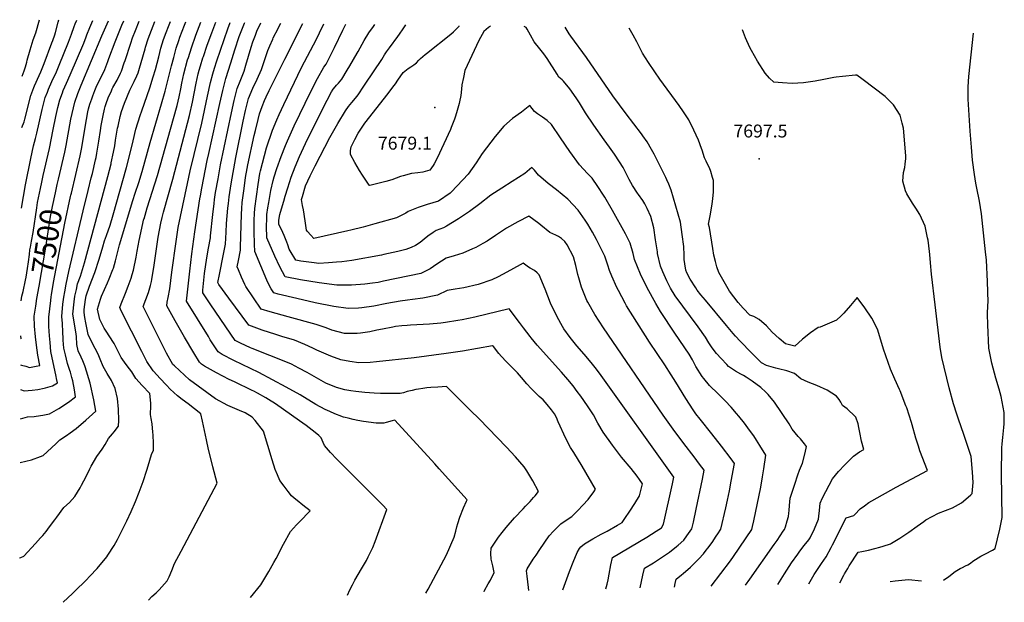
# Model space of a CAD drawing. Units: inches. Extents: x 2520282 to 2525569, y 1541140 to 1541920.
# Drawn here: x 2520282 to 2521595, y 1541140 to 1541916 of the extents above; entities that cross this region are included whole.
import ezdxf
from ezdxf.enums import TextEntityAlignment as Align

# ---------------------------------------------------------------- set-up
doc = ezdxf.new("R2010")
doc.units = ezdxf.units.IN
doc.header["$MEASUREMENT"] = 0
doc.layers.add('tile_2649_02_contour_10ft', color=32, linetype='Continuous')
doc.layers.add('tile_2649_02_spot_elev', color=41, linetype='Continuous')
doc.styles.add('Arial', font='arial.ttf')

msp = doc.modelspace()

# ---------------------------------------------------------------- linework, layer by layer
at = {"layer": 'tile_2649_02_contour_10ft'}
for points, elevation in [([(2520282.1, 1541198.9), (2520283.8, 1541199.5), (2520287.7, 1541201.2), (2520303.3, 1541218.1), (2520310, 1541225.6), (2520312.8, 1541228.9), (2520317.3, 1541234.2), (2520322, 1541240.3), (2520328.9, 1541249.5), (2520331.5, 1541253.2), (2520341.1, 1541266.1), (2520348.5, 1541272.9), (2520355.6, 1541280.6), (2520362.7, 1541292.3), (2520364.5, 1541295.7), (2520370.6, 1541307.4), (2520375.6, 1541317.5), (2520377.4, 1541321), (2520385.1, 1541334.2), (2520392.1, 1541343.9), (2520396.1, 1541350), (2520398.4, 1541353.9), (2520400.6, 1541357.9), (2520405.7, 1541364.2), (2520408, 1541367), (2520413.9, 1541374.6), (2520414.1, 1541382), (2520413.9, 1541397), (2520412.6, 1541411.4), (2520409.5, 1541424.9), (2520404.5, 1541435.6), (2520398.9, 1541444.5), (2520393.5, 1541454), (2520389.5, 1541463.9), (2520386.6, 1541470.5), (2520378.9, 1541485.5), (2520373.5, 1541496.8), (2520369.8, 1541514.4), (2520369.3, 1541517.1), (2520368.7, 1541522), (2520368.1, 1541526.9), (2520368.3, 1541530.2), (2520369.8, 1541543.4), (2520370.8, 1541548.4), (2520375.3, 1541561.1), (2520382.3, 1541579.2), (2520388.3, 1541597.1), (2520393, 1541613.8), (2520395.4, 1541621.5), (2520397.9, 1541628.9), (2520402.6, 1541642.5), (2520406.7, 1541656.3), (2520424.6, 1541719.2), (2520431.4, 1541745.7), (2520433.5, 1541755.1), (2520437.1, 1541770.4), (2520442.6, 1541788.5), (2520444.8, 1541795), (2520455.6, 1541825.7), (2520460.2, 1541840.2), (2520463, 1541850.2), (2520465.3, 1541858.3), (2520467.4, 1541866.9), (2520470.4, 1541878.4), (2520473.9, 1541889.8), (2520477.5, 1541899.3), (2520480.7, 1541907.4), (2520483.2, 1541913.9)], 7540), ([(2520282.8, 1541326.1), (2520282.8, 1541326.1), (2520297.9, 1541329.6), (2520309.9, 1541334.1), (2520313.5, 1541335.5), (2520330.5, 1541350.9), (2520335.8, 1541356.2), (2520344.7, 1541361.9), (2520349.6, 1541365.5), (2520357.5, 1541371.6), (2520370.4, 1541382.6), (2520383.5, 1541394.6), (2520381.1, 1541409.4), (2520375.9, 1541432), (2520372.7, 1541443.5), (2520371.8, 1541446.3), (2520369.1, 1541454.9), (2520366.5, 1541461.6), (2520364.3, 1541466.5), (2520360.2, 1541475), (2520358.2, 1541483.5), (2520357.7, 1541494.2), (2520357.6, 1541497), (2520354.3, 1541516.2), (2520353.2, 1541523.8), (2520354.6, 1541540.2), (2520355.8, 1541547.6), (2520357.8, 1541556.9), (2520359.4, 1541564.2), (2520363.3, 1541574.5), (2520368.5, 1541592.3), (2520399.6, 1541707.3), (2520403.9, 1541724.4), (2520404.2, 1541725.6), (2520407.1, 1541739.6), (2520408.8, 1541748.4), (2520410, 1541755.6), (2520412.7, 1541771.7), (2520413.2, 1541774.5), (2520415.9, 1541787.3), (2520418, 1541794.1), (2520421.7, 1541805.1), (2520428.8, 1541822.3), (2520434.6, 1541833.9), (2520438.3, 1541841.7), (2520439.9, 1541845.7), (2520441.8, 1541851.7), (2520444.2, 1541859.4), (2520449.2, 1541877.5), (2520449.8, 1541879.6), (2520453.3, 1541891.1), (2520462.3, 1541914.2)], 7530), ([(2520283.1, 1541384.2), (2520292.7, 1541387), (2520301.4, 1541387.3), (2520309.9, 1541388.7), (2520313, 1541389.1), (2520321.8, 1541391), (2520334.3, 1541398.2), (2520347, 1541406.6), (2520356.6, 1541413.7), (2520355.3, 1541422.9), (2520352.9, 1541434.8), (2520351.6, 1541439.6), (2520349.8, 1541446.4), (2520349, 1541448.7), (2520345.7, 1541458.1), (2520343, 1541469.7), (2520341, 1541478.7), (2520340.1, 1541489.3), (2520340, 1541491.6), (2520339.6, 1541499.9), (2520339.4, 1541511.4), (2520338.1, 1541520.5), (2520339.7, 1541537), (2520341.1, 1541546.5), (2520342.3, 1541553.6), (2520344.1, 1541563.9), (2520347.6, 1541580.6), (2520366.6, 1541661.7), (2520373.4, 1541688.8), (2520377.5, 1541705.4), (2520379, 1541711.5), (2520383.3, 1541729.5), (2520384, 1541732.9), (2520385.1, 1541738.4), (2520387.7, 1541754.4), (2520389.7, 1541768.5), (2520390.8, 1541775.4), (2520393.3, 1541788.9), (2520395.1, 1541797.2), (2520396, 1541800.6), (2520397.4, 1541804.9), (2520400.3, 1541812.4), (2520404.3, 1541821.6), (2520405.5, 1541824.2), (2520406.4, 1541826), (2520411.9, 1541836), (2520416.5, 1541845.1), (2520417.7, 1541847.8), (2520421.5, 1541858.8), (2520422.6, 1541862), (2520430.1, 1541885.1), (2520432.6, 1541892.4), (2520436.4, 1541901.8), (2520441.5, 1541914.5)], 7520), ([(2520284.5, 1541665.3), (2520289.7, 1541696.1), (2520296.9, 1541731.4), (2520300.5, 1541748.4), (2520303.3, 1541757.9), (2520304.9, 1541765), (2520312, 1541796.7), (2520315.3, 1541809.2), (2520316.2, 1541812.5), (2520319, 1541820), (2520320.6, 1541824), (2520324.9, 1541833.9), (2520327.6, 1541839.6), (2520330.1, 1541844.8), (2520334.8, 1541855.8), (2520347.4, 1541886.6), (2520351.4, 1541897.3), (2520354.9, 1541907.4), (2520356.3, 1541911.1), (2520358.2, 1541915.7)], 7480), ([(2520285, 1541772.6), (2520287.9, 1541780.4), (2520288.8, 1541783.8), (2520297, 1541815.4), (2520301, 1541825.8), (2520302, 1541828.2), (2520308, 1541841.9), (2520310.2, 1541846.8), (2520314.8, 1541857.8), (2520325.1, 1541885.5), (2520326.2, 1541888.5), (2520328.9, 1541896.4), (2520329.7, 1541899.5), (2520333.6, 1541913.3), (2520334.5, 1541916)], 7470), ([(2520285.3, 1541840.9), (2520288.1, 1541848.1), (2520290, 1541853.6), (2520291.6, 1541859.9), (2520292.2, 1541862.3), (2520296.1, 1541876.1), (2520300.3, 1541889.5), (2520303.5, 1541899.1), (2520308.7, 1541916.4)], 7460), ([(2520311.6, 1541699.8), (2520313.6, 1541708.8), (2520321.8, 1541744.9), (2520326.7, 1541770.2), (2520330.2, 1541787.4), (2520333.1, 1541799.4), (2520335.8, 1541809.6), (2520339.1, 1541819.1), (2520340.1, 1541821.8), (2520344.4, 1541831.9), (2520349.4, 1541842.8), (2520367.6, 1541885.3), (2520370.9, 1541893.6), (2520371.8, 1541896.1), (2520375.8, 1541906.1), (2520379.8, 1541915.4)], 7490), ([(2520332.2, 1541696.6), (2520333.8, 1541703.6), (2520342.3, 1541739.8), (2520344, 1541748.7), (2520350.5, 1541784), (2520353.7, 1541798.7), (2520355.6, 1541806.6), (2520359.7, 1541818), (2520364.3, 1541829.3), (2520391.7, 1541894.9), (2520400.5, 1541915.1)], 7500), ([(2520340, 1541139.7), (2520340.2, 1541139.9), (2520352.4, 1541151.6), (2520355.6, 1541154.6), (2520370.9, 1541169.4), (2520375.7, 1541174.5), (2520385.3, 1541184.9), (2520398.2, 1541200.5), (2520399.5, 1541202.3), (2520407.9, 1541215.2), (2520412.6, 1541223.3), (2520416.2, 1541230.3), (2520424.8, 1541248.4), (2520430.6, 1541260.9), (2520436.4, 1541274.2), (2520441.4, 1541286.7), (2520446.8, 1541300.7), (2520451.6, 1541315.8), (2520453.2, 1541321.4), (2520457.9, 1541336.7), (2520460.5, 1541342.7), (2520460.6, 1541351.3), (2520459.9, 1541363.1), (2520459.6, 1541366.5), (2520458.6, 1541377.4), (2520457.4, 1541384.7), (2520456.7, 1541389.9), (2520457, 1541401.7), (2520456.9, 1541405.1), (2520455.4, 1541417.9), (2520445.6, 1541428.5), (2520436.8, 1541438.2), (2520431.5, 1541447), (2520428.4, 1541451.1), (2520424.2, 1541456.5), (2520417.4, 1541466), (2520408.1, 1541484.7), (2520401.5, 1541495.1), (2520398.1, 1541499.9), (2520394.8, 1541505.2), (2520388.8, 1541516.8), (2520385.8, 1541530.5), (2520389.7, 1541543.9), (2520391, 1541548), (2520399, 1541565.7), (2520401.5, 1541570.9), (2520406.3, 1541583.3), (2520407, 1541585.3), (2520410, 1541594.8), (2520412.7, 1541605.4), (2520415.4, 1541616.4), (2520432.8, 1541675.5), (2520435.9, 1541685.1), (2520440.8, 1541699.5), (2520445.3, 1541714), (2520455.9, 1541752.8), (2520471.2, 1541804.1), (2520476.2, 1541821.2), (2520478.5, 1541831.8), (2520484.5, 1541855.1), (2520487.4, 1541866.2), (2520490.9, 1541878.3), (2520494.1, 1541888.6), (2520495.8, 1541892.9), (2520501.9, 1541909.1), (2520503.7, 1541913.6)], 7550), ([(2520350.4, 1541682.6), (2520351.1, 1541685.3), (2520362.8, 1541734.7), (2520364.5, 1541743.6), (2520371.2, 1541783.3), (2520373.1, 1541793.5), (2520374, 1541797.7), (2520375.5, 1541803.7), (2520378.1, 1541811.1), (2520379.5, 1541815.1), (2520382.3, 1541822), (2520384.2, 1541826.3), (2520385.1, 1541828.6), (2520389.9, 1541838), (2520395.5, 1541849.8), (2520399.6, 1541860.8), (2520401, 1541864.7), (2520409.2, 1541887), (2520411.9, 1541893.6), (2520418.3, 1541909), (2520420.9, 1541914.8)], 7510), ([(2520453.8, 1541142.5), (2520458.5, 1541147.3), (2520463.9, 1541152.5), (2520467.9, 1541156.4), (2520478.6, 1541168.4), (2520481.3, 1541173.7), (2520485.1, 1541182.3), (2520488.7, 1541191.3), (2520497.2, 1541207.9), (2520545.4, 1541298.3), (2520539.5, 1541320.4), (2520539, 1541322.3), (2520533.9, 1541343.2), (2520531.2, 1541356.5), (2520526, 1541381.1), (2520523.5, 1541390.9), (2520506.6, 1541404.2), (2520498.7, 1541410.1), (2520492.6, 1541414.9), (2520482.8, 1541423.8), (2520477.8, 1541429.1), (2520468.9, 1541438.7), (2520465.3, 1541442.7), (2520460.2, 1541448.4), (2520451.7, 1541460.5), (2520444.9, 1541474), (2520417.5, 1541528.3), (2520415.8, 1541532.5), (2520417.5, 1541537.4), (2520423, 1541551.8), (2520426.7, 1541561.2), (2520430.6, 1541571.7), (2520432.1, 1541576.5), (2520433.8, 1541582.5), (2520437.2, 1541599.7), (2520438.8, 1541607.9), (2520441.4, 1541622), (2520447.8, 1541650.7), (2520447.9, 1541650.8), (2520452.1, 1541665.4), (2520465.9, 1541708.9), (2520487.3, 1541784.7), (2520492, 1541802.2), (2520494.5, 1541813.4), (2520496.8, 1541824.4), (2520498.2, 1541831.8), (2520501.1, 1541844.1), (2520506, 1541862.8), (2520507, 1541866.2), (2520511, 1541879), (2520517, 1541895.8), (2520523.7, 1541913.3)], 7560), ([(2520589.8, 1541145.9), (2520589.9, 1541146), (2520603.5, 1541162.9), (2520614.4, 1541180.7), (2520621.1, 1541192.7), (2520624, 1541198), (2520633.9, 1541217.3), (2520642.9, 1541233.9), (2520650.9, 1541243), (2520655.3, 1541247.1), (2520669.4, 1541261.7), (2520659.7, 1541269.2), (2520651.9, 1541275.3), (2520647.9, 1541278.7), (2520644.4, 1541281.8), (2520639.8, 1541287.6), (2520634.7, 1541294.5), (2520629.1, 1541302.2), (2520625.7, 1541309.7), (2520622.9, 1541316.7), (2520618.5, 1541329.8), (2520607.2, 1541367.8), (2520595.8, 1541382), (2520591.8, 1541386.5), (2520582.9, 1541392.4), (2520575, 1541395.5), (2520559.5, 1541402.1), (2520543.2, 1541411), (2520508.7, 1541436.2), (2520501.9, 1541442.3), (2520495.2, 1541448.5), (2520488.5, 1541454.8), (2520486.2, 1541456.9), (2520478, 1541471.8), (2520446.6, 1541533.9), (2520450.2, 1541543.3), (2520453.7, 1541552.7), (2520456.5, 1541562), (2520457.8, 1541567.4), (2520458.3, 1541569.9), (2520461.5, 1541589.2), (2520466.9, 1541626.6), (2520470.2, 1541645.1), (2520472, 1541652.8), (2520473.8, 1541659.9), (2520486.2, 1541703.8), (2520508.3, 1541788.7), (2520512.4, 1541806.4), (2520517.3, 1541831.8), (2520520.1, 1541844.1), (2520521.5, 1541849), (2520523.2, 1541855.1), (2520526.3, 1541865.5), (2520527, 1541867.5), (2520532.2, 1541882.3), (2520538.2, 1541898.9), (2520543.5, 1541913.1)], 7570), ([(2520718.9, 1541149.1), (2520722.3, 1541156.1), (2520725.6, 1541162.8), (2520729, 1541169.4), (2520737.7, 1541184.4), (2520744.3, 1541195.2), (2520746.8, 1541200.5), (2520752.7, 1541212.8), (2520755.8, 1541220.6), (2520771.7, 1541263.2), (2520766, 1541269.1), (2520747.3, 1541288.2), (2520724.7, 1541310.3), (2520705, 1541330.5), (2520696.5, 1541339.4), (2520688.3, 1541348.6), (2520686.5, 1541352.6), (2520683.9, 1541358.8), (2520680.7, 1541362.1), (2520676.1, 1541366), (2520668.2, 1541372.2), (2520663.9, 1541375.4), (2520655.2, 1541381.8), (2520623.1, 1541404.1), (2520614, 1541410), (2520610.2, 1541412.2), (2520599.1, 1541418.4), (2520594.1, 1541421.1), (2520592.2, 1541422.1), (2520568.3, 1541433.4), (2520561.5, 1541436.7), (2520544.4, 1541445.5), (2520528.4, 1541454.6), (2520524.6, 1541457.3), (2520522, 1541459.7), (2520514.3, 1541472.1), (2520501.7, 1541493.2), (2520489.2, 1541515.1), (2520478.1, 1541534.9), (2520478.9, 1541539.9), (2520479.9, 1541545.9), (2520482.1, 1541557.5), (2520484.9, 1541579.7), (2520490.6, 1541620.6), (2520493.3, 1541639.3), (2520505.9, 1541698.1), (2520509.6, 1541714.7), (2520524.9, 1541778.6), (2520532.5, 1541814.5), (2520536.5, 1541832.7), (2520539.5, 1541844.1), (2520541.7, 1541851.8), (2520544.8, 1541861.5), (2520559.7, 1541904.3), (2520562.9, 1541912.8)], 7580), ([(2520823.3, 1541151.7), (2520826.4, 1541157.4), (2520851, 1541202.9), (2520861.4, 1541226.7), (2520863.6, 1541234.7), (2520864.9, 1541240.1), (2520866.3, 1541244.8), (2520868.9, 1541253.1), (2520873.6, 1541265.5), (2520877.8, 1541274.5), (2520878.4, 1541276.1), (2520841.5, 1541317.8), (2520835.5, 1541324.5), (2520782.4, 1541382.7), (2520782.4, 1541382.7), (2520778.6, 1541381.6), (2520770.5, 1541379.4), (2520767.5, 1541378.7), (2520765.6, 1541378.4), (2520761, 1541378.6), (2520757.5, 1541378.7), (2520740.4, 1541380.9), (2520733, 1541381.9), (2520726.6, 1541383.2), (2520720, 1541385), (2520715.8, 1541386.1), (2520713.8, 1541386.7), (2520707.9, 1541388.7), (2520705.9, 1541389.4), (2520702.3, 1541390.9), (2520695.4, 1541393.9), (2520689.3, 1541396.7), (2520677, 1541403.6), (2520655.9, 1541416.2), (2520637.5, 1541426.6), (2520600.8, 1541446), (2520567.6, 1541462.1), (2520552.1, 1541470.2), (2520546.5, 1541473.4), (2520536.2, 1541489.8), (2520533.6, 1541493.9), (2520504.7, 1541541.1), (2520508.8, 1541581.3), (2520511.6, 1541604.4), (2520515.7, 1541633.6), (2520522.4, 1541677.5), (2520523, 1541681.7), (2520524.8, 1541692), (2520532.2, 1541728.5), (2520534.2, 1541737.9), (2520548.8, 1541804.6), (2520552.9, 1541822.1), (2520557.1, 1541838.1), (2520563.6, 1541859), (2520569, 1541876.1), (2520574.9, 1541894.2), (2520581.8, 1541911.9), (2520582.1, 1541912.5)], 7590), ([(2520901.1, 1541153.7), (2520901.9, 1541155.2), (2520906.8, 1541164.3), (2520909.5, 1541169.2), (2520914.8, 1541179.3), (2520912.9, 1541188.2), (2520912, 1541191.9), (2520910.8, 1541197.3), (2520910.3, 1541204.9), (2520910.6, 1541211.8), (2520910.7, 1541212), (2520920.3, 1541226.4), (2520925.3, 1541232.8), (2520930.7, 1541239.6), (2520941.8, 1541252.1), (2520953.1, 1541264.5), (2520956.4, 1541268), (2520958.6, 1541270.2), (2520962.5, 1541273.9), (2520967.1, 1541279.2), (2520969.2, 1541281.8), (2520973.8, 1541287.2), (2520966, 1541301.4), (2520958.1, 1541315), (2520954.8, 1541320.1), (2520943, 1541333.8), (2520930.9, 1541346.6), (2520894.4, 1541384.2), (2520883.1, 1541395.6), (2520850.9, 1541427.4), (2520839.4, 1541426.7), (2520830.3, 1541426.1), (2520824.8, 1541425.6), (2520819.3, 1541424.9), (2520813.8, 1541424), (2520810.3, 1541423.2), (2520805.1, 1541422.1), (2520798.8, 1541420.7), (2520793.7, 1541418.9), (2520789.1, 1541418.1), (2520763.1, 1541418.2), (2520754.8, 1541418.4), (2520742, 1541419.3), (2520730.3, 1541420.5), (2520723.7, 1541421.6), (2520715.5, 1541423.1), (2520704.6, 1541426.1), (2520690.4, 1541432), (2520665.4, 1541446.1), (2520654.2, 1541452), (2520644.4, 1541457), (2520638.9, 1541459.3), (2520592, 1541478), (2520590, 1541478.9), (2520576.3, 1541485.1), (2520569.3, 1541488.8), (2520536.8, 1541536.4), (2520530.7, 1541545.4), (2520526.1, 1541552.3), (2520526.4, 1541556), (2520528.7, 1541578.1), (2520531.5, 1541599), (2520533.9, 1541612), (2520536.4, 1541625.7), (2520536.7, 1541628.2), (2520539.4, 1541656.8), (2520541.2, 1541671.5), (2520541.9, 1541676.7), (2520543.2, 1541686.1), (2520546.5, 1541704.4), (2520550, 1541722.7), (2520564.3, 1541792.2), (2520567.9, 1541808.8), (2520572.2, 1541824.8), (2520576.2, 1541834.6), (2520581.4, 1541847.6), (2520583.8, 1541855.9), (2520590.8, 1541880), (2520593.1, 1541886.7), (2520596.3, 1541895.9), (2520598.4, 1541901.1), (2520603.5, 1541912.2)], 7600), ([(2520960.8, 1541155.2), (2520960.3, 1541159.4), (2520958.4, 1541174.4), (2520957.5, 1541181.8), (2520958.8, 1541184.4), (2520966.7, 1541197.1), (2520970.4, 1541202.6), (2520975.5, 1541210.1), (2520988, 1541228.1), (2520993.5, 1541234.3), (2520998.1, 1541239), (2521003.5, 1541244.3), (2521007.7, 1541247.6), (2521018.2, 1541254.1), (2521024.3, 1541260.3), (2521025.9, 1541261.9), (2521032.9, 1541269.3), (2521039.9, 1541276.9), (2521047.3, 1541287), (2521049.6, 1541290.3), (2521031.8, 1541321.1), (2521020.8, 1541339.6), (2521016.5, 1541345.9), (2521010.3, 1541358), (2521000.1, 1541380.5), (2520997.7, 1541386), (2520994.8, 1541390.9), (2520990.8, 1541396.5), (2520985.4, 1541403.6), (2520979.8, 1541409.5), (2520974.7, 1541414.1), (2520969.1, 1541419.5), (2520964.1, 1541424.7), (2520958.3, 1541431.1), (2520951.2, 1541439.5), (2520945.7, 1541445.8), (2520935, 1541456.4), (2520930.5, 1541460.6), (2520924.3, 1541467.2), (2520920.8, 1541471.4), (2520913.9, 1541480.7), (2520912.4, 1541481.7), (2520872.6, 1541474.6), (2520850.6, 1541471.2), (2520808.1, 1541465.5), (2520757.9, 1541460.1), (2520749.4, 1541459.5), (2520734.2, 1541459.1), (2520722.1, 1541460.6), (2520710.1, 1541463.1), (2520696.7, 1541467.7), (2520684.6, 1541473), (2520678.1, 1541475.9), (2520673, 1541478.6), (2520662.2, 1541483.6), (2520648.3, 1541489), (2520631.7, 1541494.2), (2520623.7, 1541496.6), (2520605.3, 1541502.5), (2520601.9, 1541503.7), (2520587.4, 1541509), (2520560.9, 1541545.1), (2520547.5, 1541563.4), (2520546.4, 1541565.9), (2520548.5, 1541576.5), (2520553.9, 1541603.7), (2520556.5, 1541617.3), (2520557.4, 1541633.3), (2520558, 1541644.6), (2520559.6, 1541665.1), (2520560.3, 1541671.3), (2520561.4, 1541680.2), (2520564.2, 1541697.8), (2520570.3, 1541732.5), (2520580, 1541781.2), (2520583, 1541795.4), (2520587.3, 1541811.3), (2520593, 1541825), (2520598.7, 1541837.2), (2520604.6, 1541850.2), (2520605.4, 1541852.7), (2520613.1, 1541875.4), (2520615.6, 1541881.4), (2520619.4, 1541890.5), (2520620.2, 1541892.4), (2520626.5, 1541904.8), (2520628, 1541907.7), (2520630.2, 1541911.8)], 7610), ([(2521006, 1541156.3), (2521015.1, 1541180.8), (2521019.9, 1541193.3), (2521025.3, 1541206), (2521028.5, 1541211.2), (2521030.2, 1541213.8), (2521034.8, 1541217.6), (2521046, 1541224.3), (2521057.4, 1541230.6), (2521065.1, 1541234.6), (2521079.1, 1541242.3), (2521085.1, 1541246), (2521088.6, 1541251.2), (2521095.3, 1541261.2), (2521102, 1541271.3), (2521108.4, 1541281.8), (2521112.2, 1541297.5), (2521108.2, 1541303.6), (2521105.4, 1541307.8), (2521097, 1541318), (2521084.5, 1541333), (2521072.3, 1541349), (2521059.8, 1541366.3), (2521052.8, 1541378.5), (2521047.1, 1541389.5), (2521038.9, 1541401.8), (2521030.1, 1541414.3), (2521025.4, 1541420.8), (2521019.7, 1541428.2), (2521012.8, 1541436.6), (2521004.5, 1541446.4), (2520972, 1541482.6), (2520963.9, 1541492.4), (2520962.5, 1541494.2), (2520953.6, 1541505.8), (2520948.5, 1541512.9), (2520934.5, 1541530.9), (2520888.8, 1541519.9), (2520871.8, 1541516.3), (2520866.2, 1541515.4), (2520849.9, 1541512.9), (2520843.5, 1541512), (2520828.5, 1541510.5), (2520803.1, 1541509.1), (2520798.8, 1541508.8), (2520791.3, 1541508.2), (2520783, 1541507.2), (2520779.7, 1541506.7), (2520765.9, 1541504), (2520758.3, 1541502.5), (2520748.8, 1541500.4), (2520736.6, 1541498.5), (2520731.8, 1541497.9), (2520715.3, 1541498.1), (2520698.4, 1541502.6), (2520690.7, 1541505.7), (2520677.2, 1541510.1), (2520640, 1541520.4), (2520615.8, 1541527), (2520604.2, 1541530.5), (2520583.6, 1541560.5), (2520582.3, 1541563.2), (2520577.6, 1541573.3), (2520573.7, 1541582.8), (2520572.1, 1541587.1), (2520573.8, 1541595.4), (2520576.5, 1541609), (2520576.6, 1541613.3), (2520577.8, 1541657.3), (2520578.3, 1541664.8), (2520578.9, 1541672.7), (2520581.3, 1541691.2), (2520583.3, 1541705.9), (2520585.3, 1541717.9), (2520586.2, 1541722.9), (2520594.8, 1541761.9), (2520596.4, 1541768.8), (2520599.8, 1541783.5), (2520601.8, 1541790.9), (2520605.4, 1541800.6), (2520608.6, 1541808.8), (2520610.9, 1541813.6), (2520614.9, 1541822), (2520635.4, 1541864), (2520659.6, 1541911.4)], 7620), ([(2521063.6, 1541157.8), (2521065.1, 1541163.7), (2521066.4, 1541169.6), (2521068, 1541177), (2521070.3, 1541189.6), (2521072.5, 1541199.6), (2521118.2, 1541226.7), (2521130.5, 1541234.5), (2521137.5, 1541239.1), (2521140.1, 1541243.7), (2521152.2, 1541297.8), (2521154.2, 1541306.7), (2521054.8, 1541445), (2521049.2, 1541452.5), (2521044, 1541459.4), (2521034.6, 1541470.6), (2521024.9, 1541481.7), (2521023.1, 1541483.7), (2521015.7, 1541492.9), (2521007.6, 1541504.2), (2521005.7, 1541507.2), (2520998.6, 1541520.1), (2520989.8, 1541538.4), (2520982.4, 1541557.3), (2520974.7, 1541576.3), (2520971.9, 1541578.9), (2520968.2, 1541582), (2520962.5, 1541585), (2520960.4, 1541586.5), (2520953.2, 1541591.7), (2520936.5, 1541582.6), (2520925.8, 1541576.6), (2520919.9, 1541573.6), (2520911.7, 1541569.5), (2520893.1, 1541563.4), (2520874.2, 1541558.8), (2520862.8, 1541557.3), (2520851.9, 1541555.5), (2520839.1, 1541549), (2520819.4, 1541545.2), (2520805.9, 1541543.4), (2520799, 1541542.4), (2520789.2, 1541541.2), (2520771.4, 1541537.9), (2520754.1, 1541534.4), (2520738.3, 1541532.4), (2520733.7, 1541532), (2520720.1, 1541531.4), (2520700.7, 1541534.1), (2520676.2, 1541538.8), (2520651.4, 1541544.6), (2520626.6, 1541550.6), (2520620.9, 1541552.1), (2520617.3, 1541557.8), (2520613.1, 1541565.9), (2520611.5, 1541569), (2520595.4, 1541607.5), (2520595, 1541617), (2520594.8, 1541634.2), (2520594.8, 1541649), (2520595.1, 1541658.2), (2520595.4, 1541664.7), (2520599.9, 1541696.9), (2520602.4, 1541711.4), (2520603.1, 1541714.8), (2520611, 1541745.7), (2520619.1, 1541769.3), (2520624.9, 1541783.1), (2520627.8, 1541789.9), (2520634.1, 1541803.4), (2520657.7, 1541852.5), (2520665.7, 1541867.9), (2520673.9, 1541882.9), (2520676.3, 1541887.8), (2520681.7, 1541898.7), (2520687.6, 1541911)], 7630), ([(2521109, 1541158.9), (2521112.6, 1541175.9), (2521114.8, 1541185.2), (2521126.9, 1541192.5), (2521137.7, 1541199.4), (2521148.4, 1541206.6), (2521157.7, 1541214), (2521160, 1541215.9), (2521167.3, 1541222.6), (2521171.6, 1541228.4), (2521178.1, 1541237.6), (2521180.1, 1541246.4), (2521184, 1541263.8), (2521192.3, 1541303.8), (2521194.7, 1541315.8), (2521188.4, 1541324), (2521181.1, 1541333.5), (2521167.2, 1541351.4), (2521153.3, 1541370.4), (2521139.9, 1541389.2), (2521060.4, 1541505.6), (2521054.7, 1541514.3), (2521048.9, 1541523.3), (2521039.5, 1541539.8), (2521038.2, 1541542.2), (2521031.1, 1541559.8), (2521027.5, 1541572.3), (2521026.3, 1541576.6), (2521023.5, 1541588.5), (2521020.4, 1541600.4), (2521011.9, 1541616.4), (2521009, 1541620.9), (2521004.5, 1541624.8), (2521000.4, 1541627.5), (2520996.7, 1541629), (2520988.6, 1541632.9), (2520976.7, 1541642.6), (2520974.2, 1541644.5), (2520961, 1541654.6), (2520946, 1541646.7), (2520931.2, 1541638.6), (2520916.2, 1541628.7), (2520905.1, 1541621.1), (2520899.7, 1541618), (2520890.1, 1541612.6), (2520885.7, 1541610.7), (2520873, 1541605.1), (2520861.3, 1541601.8), (2520850.5, 1541598.5), (2520838.1, 1541590.5), (2520829.5, 1541584.3), (2520825.8, 1541582.3), (2520816.8, 1541578), (2520766.9, 1541567.6), (2520759.9, 1541566.2), (2520752.2, 1541565), (2520742.3, 1541563.8), (2520724.6, 1541562.6), (2520720.8, 1541562.5), (2520704.9, 1541562.6), (2520681.4, 1541565.4), (2520656.6, 1541569.8), (2520635.9, 1541573.8), (2520628.7, 1541587.1), (2520622.1, 1541601.3), (2520611.5, 1541625.7), (2520611.3, 1541641), (2520611.4, 1541651), (2520611.5, 1541656.9), (2520612.9, 1541665.7), (2520614.1, 1541672.8), (2520616.9, 1541688.7), (2520619.8, 1541702.1), (2520621.3, 1541706.9), (2520624.8, 1541718), (2520630.6, 1541734.2), (2520636.6, 1541748.8), (2520639.1, 1541754.9), (2520648.2, 1541774.7), (2520670.4, 1541820.7), (2520679.3, 1541838), (2520687.6, 1541853), (2520690.5, 1541857.3), (2520694.7, 1541865.1), (2520701.9, 1541879.4), (2520712.8, 1541902.5), (2520715.6, 1541907.8), (2520717, 1541910.6)], 7640), ([(2521154.9, 1541160), (2521156, 1541164.8), (2521157.2, 1541170.4), (2521164.4, 1541176.3), (2521166.7, 1541178.3), (2521176.2, 1541186.7), (2521185, 1541195.2), (2521187.6, 1541197.7), (2521193.7, 1541204.4), (2521197.3, 1541209.1), (2521199.2, 1541211.7), (2521205, 1541219.6), (2521210.6, 1541227.8), (2521212.6, 1541230.8), (2521216.8, 1541237), (2521223.4, 1541265.6), (2521225.8, 1541275.8), (2521228.3, 1541288.5), (2521230.6, 1541301.2), (2521234.8, 1541324.9), (2521230.4, 1541331), (2521217.8, 1541348), (2521204.9, 1541364.3), (2521189.2, 1541383.7), (2521183.5, 1541391.1), (2521179.7, 1541396.4), (2521174.8, 1541403.7), (2521170, 1541411.2), (2521156.9, 1541433.2), (2521150.6, 1541443.1), (2521142.1, 1541456.2), (2521121.7, 1541486.7), (2521091.2, 1541535.1), (2521089.3, 1541538.4), (2521080.2, 1541555.2), (2521078.2, 1541559.5), (2521071.6, 1541574.4), (2521068.2, 1541582.1), (2521066, 1541589.2), (2521062, 1541601.1), (2521054.3, 1541617), (2521051.1, 1541623.4), (2521045.7, 1541633), (2521039.4, 1541643.9), (2521036, 1541649), (2521026.7, 1541662.3), (2521012.8, 1541677), (2520997.8, 1541689.4), (2520986.6, 1541698), (2520973.8, 1541709.2), (2520968.2, 1541715.8), (2520964.8, 1541719.2), (2520955.6, 1541711.3), (2520938.8, 1541700.6), (2520924.6, 1541691.8), (2520910.3, 1541682.4), (2520895.6, 1541670.9), (2520881.7, 1541660.7), (2520867, 1541650.7), (2520851.2, 1541641.2), (2520847.2, 1541638.9), (2520837.1, 1541635.2), (2520833.3, 1541632.7), (2520826.1, 1541627.6), (2520821.5, 1541624), (2520815.8, 1541619.5), (2520809.8, 1541615.4), (2520803.9, 1541612.5), (2520797, 1541609.9), (2520786.4, 1541607.3), (2520767.5, 1541603.2), (2520764.4, 1541602.6), (2520724.9, 1541595.2), (2520711.6, 1541593.8), (2520704.5, 1541593.1), (2520693.9, 1541592.3), (2520680.7, 1541591.3), (2520674.5, 1541592.1), (2520656.9, 1541594.5), (2520650.2, 1541595.6), (2520642.6, 1541608.1), (2520641.5, 1541610.4), (2520639.5, 1541616.1), (2520638.4, 1541619.6), (2520634.8, 1541628.7), (2520632.9, 1541632.5), (2520627.6, 1541643.8), (2520627.6, 1541649.1), (2520629, 1541656.9), (2520631.1, 1541664.1), (2520634.1, 1541674.3), (2520636.1, 1541681), (2520639.6, 1541692.4), (2520643.9, 1541706.5), (2520649.5, 1541720.4), (2520655.3, 1541734.1), (2520663.2, 1541751.3), (2520690.3, 1541806.1), (2520691.9, 1541809.2), (2520697.9, 1541820.2), (2520700.2, 1541823.6), (2520702.8, 1541827), (2520704.4, 1541829), (2520707.2, 1541832), (2520711.5, 1541837.2), (2520718.7, 1541849.3), (2520722.1, 1541854.9), (2520732.2, 1541871.9), (2520733.2, 1541874), (2520741.5, 1541888.8), (2520747.7, 1541898.7), (2520753.9, 1541907.5), (2520755.7, 1541910)], 7650), ([(2521204, 1541161.3), (2521229.6, 1541194.9), (2521233.8, 1541200.8), (2521258.1, 1541236.7), (2521259, 1541240.6), (2521260.7, 1541248.1), (2521270.1, 1541293.2), (2521272.4, 1541306.8), (2521274.1, 1541317.4), (2521276.7, 1541335.8), (2521268.7, 1541348.9), (2521264.3, 1541355.8), (2521260.6, 1541361.6), (2521255.1, 1541369.2), (2521248.1, 1541378.7), (2521240.7, 1541387.8), (2521237.7, 1541391.5), (2521230.3, 1541400), (2521222.4, 1541408.3), (2521213.2, 1541417.5), (2521201.5, 1541428.7), (2521194, 1541438.2), (2521192, 1541440.8), (2521183.6, 1541454), (2521182.4, 1541456), (2521178.9, 1541462.8), (2521174.7, 1541470.5), (2521155.4, 1541498.7), (2521136.4, 1541527.5), (2521130, 1541538.1), (2521118.4, 1541559), (2521109.6, 1541577.1), (2521101.7, 1541596.6), (2521099.9, 1541604.6), (2521095.9, 1541618.5), (2521089.6, 1541630.7), (2521072.4, 1541662.1), (2521062, 1541679.9), (2521060.4, 1541682.4), (2521052.9, 1541694.1), (2521045.1, 1541705.1), (2521039.2, 1541711.2), (2521028.5, 1541723), (2521015.4, 1541740.7), (2521003, 1541758.7), (2520991.1, 1541776.6), (2520985.3, 1541781.9), (2520982.2, 1541784.2), (2520979.2, 1541786.3), (2520972.2, 1541791.1), (2520968.2, 1541793.9), (2520962, 1541802.1), (2520951, 1541793.1), (2520939.1, 1541784.9), (2520927.3, 1541774.4), (2520916, 1541760.5), (2520898.6, 1541737.8), (2520890.6, 1541725.6), (2520879.9, 1541710.6), (2520857.9, 1541686.9), (2520856, 1541685.1), (2520840.5, 1541674.3), (2520825.5, 1541670.1), (2520813.3, 1541665.9), (2520800.1, 1541660.9), (2520796.7, 1541658.6), (2520784.3, 1541652.2), (2520755.4, 1541644.2), (2520739.9, 1541640), (2520723.4, 1541635.8), (2520719.6, 1541635), (2520674.3, 1541624.5), (2520670, 1541629), (2520665.6, 1541634), (2520664.4, 1541635.8), (2520662.8, 1541648.2), (2520660.6, 1541662.8), (2520659.3, 1541668.9), (2520657.8, 1541676.7), (2520658.9, 1541680.6), (2520663.2, 1541694.7), (2520669.4, 1541708.3), (2520675.9, 1541721.6), (2520695.6, 1541759.3), (2520706.2, 1541777.9), (2520716.4, 1541795.1), (2520720.4, 1541800.6), (2520724.8, 1541805.8), (2520729.6, 1541811.7), (2520733.3, 1541816.3), (2520740.8, 1541827.6), (2520742.7, 1541830.3), (2520764.7, 1541863.5), (2520768.6, 1541869.5), (2520771.3, 1541873.7), (2520775.1, 1541879), (2520786.2, 1541894), (2520788.5, 1541897.3), (2520793.2, 1541904.2), (2520795, 1541906.9), (2520796.7, 1541909.4)], 7660), ([(2520909.7, 1541907.8), (2520906.9, 1541905.8), (2520900.9, 1541900.6), (2520894, 1541888.8), (2520875.6, 1541848.5), (2520873.5, 1541839.2), (2520871.5, 1541829.5), (2520871.1, 1541823.9), (2520870, 1541815.4), (2520868.6, 1541806.8), (2520868, 1541804.5), (2520865.4, 1541795.4), (2520863.1, 1541787.8), (2520861.7, 1541783.9), (2520857.3, 1541772.5), (2520856.2, 1541769.8), (2520838.4, 1541731.6), (2520834.7, 1541724.2), (2520833.5, 1541722.2), (2520828.9, 1541715.8), (2520819.4, 1541713), (2520812.7, 1541712.2), (2520804.3, 1541711.4), (2520793.2, 1541708.4), (2520789.8, 1541707.4), (2520778, 1541702.8), (2520770.4, 1541700.8), (2520748.8, 1541695.5), (2520748.1, 1541696), (2520738.9, 1541709.3), (2520735.1, 1541715.3), (2520728.9, 1541725.8), (2520722.9, 1541736.5), (2520723, 1541742.1), (2520723.9, 1541747.1), (2520729, 1541756.8), (2520733.5, 1541765.1), (2520738.7, 1541773.3), (2520742.4, 1541778.4), (2520773.4, 1541818.2), (2520775.6, 1541821), (2520781.3, 1541828.5), (2520783, 1541830.9), (2520786.2, 1541835.6), (2520793.5, 1541846.1), (2520799.9, 1541851.2), (2520803.6, 1541853.7), (2520807.3, 1541856.3), (2520811, 1541858.9), (2520814.4, 1541862.6), (2520816.5, 1541864.7), (2520822.5, 1541869.8), (2520824.4, 1541871.4), (2520856.9, 1541897.3), (2520860.3, 1541900.2), (2520862.6, 1541902.4), (2520868, 1541907.9), (2520868.1, 1541908.4)], 7670), ([(2521249.6, 1541162.4), (2521255.6, 1541170.5), (2521287.9, 1541216.7), (2521291.7, 1541222.1), (2521299.8, 1541234.4), (2521301.4, 1541236.7), (2521302.7, 1541240.4), (2521305.3, 1541248.1), (2521306.7, 1541254.2), (2521307.5, 1541258.7), (2521307.7, 1541262.2), (2521308.2, 1541268.6), (2521309.1, 1541278.4), (2521315.2, 1541297.1), (2521319.5, 1541309.8), (2521321.8, 1541315.7), (2521325.4, 1541325), (2521329.2, 1541339), (2521330.8, 1541347.5), (2521328.2, 1541350.9), (2521322.7, 1541357.7), (2521320, 1541360.8), (2521311.9, 1541370.7), (2521307.8, 1541377.7), (2521288.1, 1541406.7), (2521280, 1541416.6), (2521276.7, 1541419.9), (2521270, 1541426), (2521258.7, 1541434.4), (2521250.6, 1541439.9), (2521246.9, 1541441.9), (2521243.2, 1541443.9), (2521236.3, 1541447.9), (2521227.1, 1541454.1), (2521224.6, 1541456.7), (2521217, 1541464.7), (2521211.1, 1541471.4), (2521206.5, 1541477.3), (2521204.2, 1541480.3), (2521200.8, 1541485.8), (2521196.2, 1541493.1), (2521186.3, 1541507.1), (2521165.9, 1541534.6), (2521155.7, 1541548.4), (2521149.8, 1541558.5), (2521144.7, 1541568.2), (2521139.4, 1541580.4), (2521136.4, 1541587.7), (2521132.4, 1541604.7), (2521132.1, 1541606.7), (2521129.8, 1541622.9), (2521127.3, 1541639), (2521123.4, 1541654), (2521123.4, 1541654), (2521123.3, 1541654.1), (2521118.6, 1541664.9), (2521115.3, 1541670.9), (2521112.6, 1541675.3), (2521107, 1541683.4), (2521105.6, 1541685.3), (2521098.8, 1541695.4), (2521094.5, 1541703.4), (2521090.7, 1541711.3), (2521088, 1541716.7), (2521086.5, 1541719.3), (2521081.7, 1541727), (2521075, 1541737.1), (2521068.3, 1541746.5), (2521061, 1541756.3), (2521047.4, 1541775.7), (2521036.5, 1541792.2), (2521028.4, 1541805.6), (2521025, 1541810.8), (2521020.8, 1541816.8), (2521015.4, 1541824.1), (2521007.2, 1541834.6), (2521005.2, 1541836.2), (2521001, 1541840), (2520998.7, 1541843.6), (2520985.1, 1541864.6), (2520980.7, 1541870.9), (2520975.5, 1541877.4), (2520967.8, 1541886.7), (2520963, 1541895.8), (2520958.5, 1541903.7), (2520957.2, 1541905.8), (2520954.5, 1541907.2)], 7670), ([(2521292.8, 1541163.5), (2521292.8, 1541163.5), (2521301.4, 1541177.7), (2521311.1, 1541192.3), (2521319.4, 1541204), (2521322, 1541207.8), (2521327.9, 1541215.2), (2521334.2, 1541223), (2521335.6, 1541225.7), (2521341.6, 1541237.7), (2521347.1, 1541250.6), (2521347.5, 1541254.3), (2521348.4, 1541262), (2521349.2, 1541271.8), (2521352.3, 1541278.9), (2521365.7, 1541304.2), (2521373.7, 1541314), (2521381.9, 1541322.9), (2521390.3, 1541331.4), (2521393.5, 1541334.5), (2521401.4, 1541340.2), (2521407.3, 1541343.4), (2521404.2, 1541354.6), (2521401.9, 1541366), (2521400.6, 1541372.7), (2521399.6, 1541377.4), (2521396.5, 1541386.3), (2521392.5, 1541390.4), (2521388.2, 1541394.5), (2521385.1, 1541397.5), (2521378.7, 1541401.9), (2521376.7, 1541406.5), (2521374.4, 1541410), (2521370.8, 1541414.7), (2521358.3, 1541422.3), (2521344.9, 1541428.9), (2521333.2, 1541433.2), (2521323.3, 1541437.4), (2521314.8, 1541444.5), (2521304.9, 1541448.1), (2521293.5, 1541451.1), (2521290, 1541451.9), (2521277.6, 1541455.3), (2521271.1, 1541458.9), (2521265.5, 1541464.4), (2521257.7, 1541472.2), (2521242.3, 1541488), (2521236.2, 1541494.6), (2521233.3, 1541497.9), (2521224.2, 1541508.6), (2521196.1, 1541542.4), (2521190, 1541549.8), (2521185.4, 1541555.8), (2521183.2, 1541558.9), (2521175.9, 1541570.4), (2521171.2, 1541578.9), (2521170.1, 1541582.7), (2521168.6, 1541591), (2521167.9, 1541596.8), (2521168, 1541602.4), (2521167.5, 1541613.9), (2521165.3, 1541630.2), (2521163, 1541646.5), (2521156.8, 1541667.8), (2521150.4, 1541689), (2521147.3, 1541697.1), (2521144.9, 1541703), (2521143.5, 1541706.1), (2521136.4, 1541720.4), (2521127.9, 1541737.3), (2521124.5, 1541743.2), (2521118.4, 1541753.5), (2521112.9, 1541761.7), (2521111, 1541764.3), (2521090.7, 1541790.7), (2521072.6, 1541815.1), (2521037.6, 1541865.9), (2521016.9, 1541894.4), (2521014.7, 1541897.7), (2521010.4, 1541904.2), (2521009.4, 1541906.4)], 7680), ([(2521334.1, 1541164.5), (2521341.1, 1541176.8), (2521350.9, 1541191.4), (2521357.2, 1541200.2), (2521363.7, 1541212.9), (2521365.5, 1541216.5), (2521383.8, 1541252.1), (2521393.9, 1541255.2), (2521395.4, 1541256.9), (2521402.5, 1541264.1), (2521408.3, 1541268.5), (2521413.8, 1541272.6), (2521418, 1541275.1), (2521450.4, 1541293.4), (2521492.1, 1541315.6), (2521488.3, 1541325.8), (2521486.2, 1541331.5), (2521482.2, 1541341.5), (2521480.2, 1541347.7), (2521476.8, 1541358.6), (2521471.8, 1541376.1), (2521470.9, 1541379.4), (2521464.5, 1541398.9), (2521463.4, 1541401.8), (2521455.9, 1541421.5), (2521454.9, 1541423.4), (2521448.6, 1541437), (2521442.8, 1541450.6), (2521433.7, 1541477.2), (2521430.1, 1541489.2), (2521425.5, 1541503.9), (2521417.8, 1541518.3), (2521408.8, 1541532.1), (2521398.3, 1541546.1), (2521389.4, 1541535.3), (2521380.8, 1541525), (2521377.3, 1541521.8), (2521370.8, 1541515.8), (2521349, 1541506.5), (2521346.4, 1541505.9), (2521336.3, 1541498.8), (2521325.8, 1541490.3), (2521315.2, 1541481.3), (2521303.1, 1541484.4), (2521294.7, 1541491.6), (2521285.2, 1541499.8), (2521277.6, 1541508.3), (2521267.9, 1541516.7), (2521260.5, 1541520.5), (2521255.4, 1541522.6), (2521246.5, 1541532), (2521239.9, 1541539.2), (2521228.3, 1541554.3), (2521222.8, 1541563.6), (2521214, 1541579.4), (2521211.5, 1541587.1), (2521209.7, 1541594), (2521207.5, 1541602.7), (2521205.9, 1541611.3), (2521201.5, 1541639.3), (2521200.2, 1541644), (2521202.3, 1541655), (2521205.1, 1541670.6), (2521206.1, 1541678), (2521207, 1541686.3), (2521207, 1541698.6), (2521206.9, 1541702.2), (2521205.7, 1541706.1), (2521203.4, 1541713.8), (2521201.4, 1541718.9), (2521199.4, 1541723.1), (2521197.1, 1541727.7), (2521195.1, 1541732.2), (2521191.8, 1541742.4), (2521190.9, 1541744.9), (2521186.8, 1541756), (2521180.7, 1541769), (2521174, 1541782.9), (2521167.1, 1541793.5), (2521161.4, 1541802), (2521135.5, 1541837.2), (2521128.6, 1541847.1), (2521120.4, 1541859.3), (2521112.3, 1541871.7), (2521109, 1541878.1), (2521104.7, 1541886.8), (2521099.9, 1541895.9), (2521094.7, 1541905.2)], 7690), ([(2521375.4, 1541165.5), (2521380.6, 1541175.9), (2521381.7, 1541177.8), (2521385.8, 1541184.9), (2521388, 1541188.4), (2521400, 1541206.4), (2521404.7, 1541207.5), (2521413.6, 1541209.4), (2521422, 1541211.5), (2521428.7, 1541213.1), (2521432.9, 1541214.4), (2521442.7, 1541217.7), (2521444.4, 1541218.5), (2521455.2, 1541225.1), (2521467.1, 1541233), (2521478.6, 1541241.2), (2521487.3, 1541247.6), (2521490, 1541249.5), (2521506.9, 1541258.6), (2521525.6, 1541265.6), (2521537.6, 1541272.4), (2521540.4, 1541274.4), (2521550, 1541283.1), (2521551.9, 1541284.9), (2521553.1, 1541299.2), (2521552.4, 1541313.1), (2521550.6, 1541333.9), (2521540.6, 1541363.4), (2521533.5, 1541383.8), (2521531.2, 1541390.4), (2521527, 1541404.1), (2521520.9, 1541425.4), (2521511.5, 1541465.9), (2521509.3, 1541479.8), (2521502.2, 1541536.2), (2521497.5, 1541577), (2521496.2, 1541592.1), (2521495.4, 1541603.4), (2521495, 1541607.2), (2521493, 1541622.5), (2521492.4, 1541625.6), (2521489.1, 1541641.1), (2521482, 1541656.9), (2521476.6, 1541665.2), (2521472.3, 1541671.8), (2521464.7, 1541684.4), (2521462.8, 1541688.2), (2521459.5, 1541701.3), (2521460.3, 1541712.9), (2521461.9, 1541719.3), (2521462.5, 1541723.8), (2521463.3, 1541731.3), (2521463.5, 1541734.7), (2521460.1, 1541772), (2521458.6, 1541778.6), (2521455.7, 1541789.1), (2521447, 1541802.7), (2521435.8, 1541813.8), (2521406.4, 1541836.2), (2521404.7, 1541837.5), (2521397.8, 1541842.5), (2521396.4, 1541842.6), (2521379.1, 1541840.6), (2521370.3, 1541839.6), (2521367.5, 1541839.2), (2521356.4, 1541837.1), (2521354.2, 1541836.7), (2521342.6, 1541834.5), (2521327, 1541832.3), (2521312, 1541831.3), (2521298.9, 1541832.1), (2521287.3, 1541832.9), (2521281.8, 1541838.5), (2521275.9, 1541845.1), (2521265.6, 1541861.3), (2521257.6, 1541875.5), (2521255.6, 1541879.2), (2521249.4, 1541892.1), (2521245.6, 1541903)], 7700), ([(2521513.4, 1541169), (2521520.7, 1541174.3), (2521529.1, 1541180.9), (2521531.4, 1541182.3), (2521535.9, 1541184.8), (2521538.7, 1541186.2), (2521542.8, 1541188.2), (2521546.1, 1541189.8), (2521549.3, 1541192), (2521552.8, 1541194.6), (2521556.1, 1541196.8), (2521559.7, 1541199.1), (2521563.3, 1541201.2), (2521569.7, 1541204.1), (2521578.7, 1541209), (2521582.6, 1541211.3), (2521588.8, 1541237.3), (2521591.8, 1541252.9), (2521590.9, 1541310.5), (2521591.4, 1541345.8), (2521591.8, 1541350.8), (2521592.4, 1541359.2), (2521593.7, 1541368.1), (2521594.1, 1541372.8), (2521594.3, 1541377.7), (2521594.6, 1541386.2), (2521594.3, 1541392.6), (2521590.2, 1541414), (2521589.1, 1541418.9), (2521587.9, 1541423.7), (2521583.5, 1541438.7), (2521578.1, 1541458.6), (2521574, 1541478.6), (2521572.7, 1541509.6), (2521572.2, 1541523.6), (2521572.6, 1541535.9), (2521572.9, 1541539.6), (2521572.6, 1541553.5), (2521572, 1541567.5), (2521570.8, 1541595.6), (2521569.6, 1541607.1), (2521564.2, 1541657.4), (2521561.4, 1541674.5), (2521557.9, 1541691.8), (2521556.6, 1541698.5), (2521554.9, 1541710.1), (2521552.3, 1541729), (2521550.7, 1541746.3), (2521548.9, 1541767.9), (2521547.6, 1541789.3), (2521546.5, 1541810.5), (2521546.4, 1541813.9), (2521546.4, 1541818.4), (2521546.4, 1541827), (2521547.3, 1541840.8), (2521553.5, 1541898.3), (2521553.5, 1541898.6)], 7710), ([(2520285.1, 1541547.8), (2520286.7, 1541554.1), (2520290, 1541569), (2520290.7, 1541573), (2520292.7, 1541584.8), (2520293.8, 1541593.8), (2520295, 1541603.4), (2520295.8, 1541609.4), (2520296.4, 1541613.2), (2520298, 1541621.1), (2520300, 1541632.8), (2520304.8, 1541665.8), (2520306, 1541672.6), (2520309.8, 1541691.4), (2520311.6, 1541699.8)], 7490), ([(2520305.2, 1541544.7), (2520307.9, 1541561.3), (2520317.1, 1541613), (2520323.3, 1541653.9), (2520325.8, 1541667.3), (2520329.7, 1541685.5), (2520332.2, 1541696.6)], 7500), ([(2520323.6, 1541541.9), (2520324.3, 1541547.1), (2520324.6, 1541549.4), (2520327.2, 1541566), (2520342.1, 1541645.3), (2520350, 1541680.8), (2520350.4, 1541682.6)], 7510), ([(2520283.4, 1541456.2), (2520284.4, 1541455.8), (2520290.2, 1541454.3), (2520295.1, 1541452.9), (2520304.3, 1541454.4), (2520308.9, 1541455.5), (2520306.3, 1541469), (2520304.7, 1541482.3), (2520303.3, 1541493.7), (2520302.1, 1541507.6), (2520301.4, 1541521.3), (2520303.5, 1541534.5), (2520305.2, 1541544.7)], 7500), ([(2520283.9, 1541541.5), (2520285.1, 1541547.6), (2520285.1, 1541547.8)], 7490), ([(2520283.3, 1541423.3), (2520288.2, 1541421.7), (2520298.8, 1541422.4), (2520306.3, 1541423.3), (2520314.6, 1541425.1), (2520316.7, 1541425.6), (2520326.1, 1541428.4), (2520332.5, 1541432.2), (2520331.2, 1541438.2), (2520330.6, 1541440.5), (2520323.8, 1541473.9), (2520322.6, 1541486.1), (2520321.8, 1541494.9), (2520321.2, 1541507.2), (2520320.8, 1541519.6), (2520323.6, 1541541.9)], 7510), ([(2520283.6, 1541491.3), (2520284.2, 1541491.1), (2520283.6, 1541495)], 7490), ([(2521442.3, 1541167.2), (2521449.1, 1541168.4), (2521466.7, 1541170.2), (2521484.4, 1541168.3)], 7710)]:
    msp.add_lwpolyline(points, dxfattribs=dict(at, elevation=elevation))
at = {"layer": 'tile_2649_02_spot_elev'}
for p in [(2520835.7, 1541799.4, 7679.1), (2521268, 1541730.9, 7697.5)]:
    msp.add_point(p, dxfattribs=at)

# ---------------------------------------------------------------- texts
at = {"color": 18, "style": 'Arial'}
for s, p in [('7697.5', (2521269.5, 1541768)), ('7679.1', (2520795.6, 1541751.8))]:
    msp.add_text(s, height=17.28, dxfattribs=at).set_placement(p, align=Align.MIDDLE_CENTER)
msp.add_text('7500', height=28.8, rotation=81.3373, dxfattribs=at).set_placement((2520318.3, 1541620.7), align=Align.MIDDLE_CENTER)

doc.saveas('drawing.dxf')
